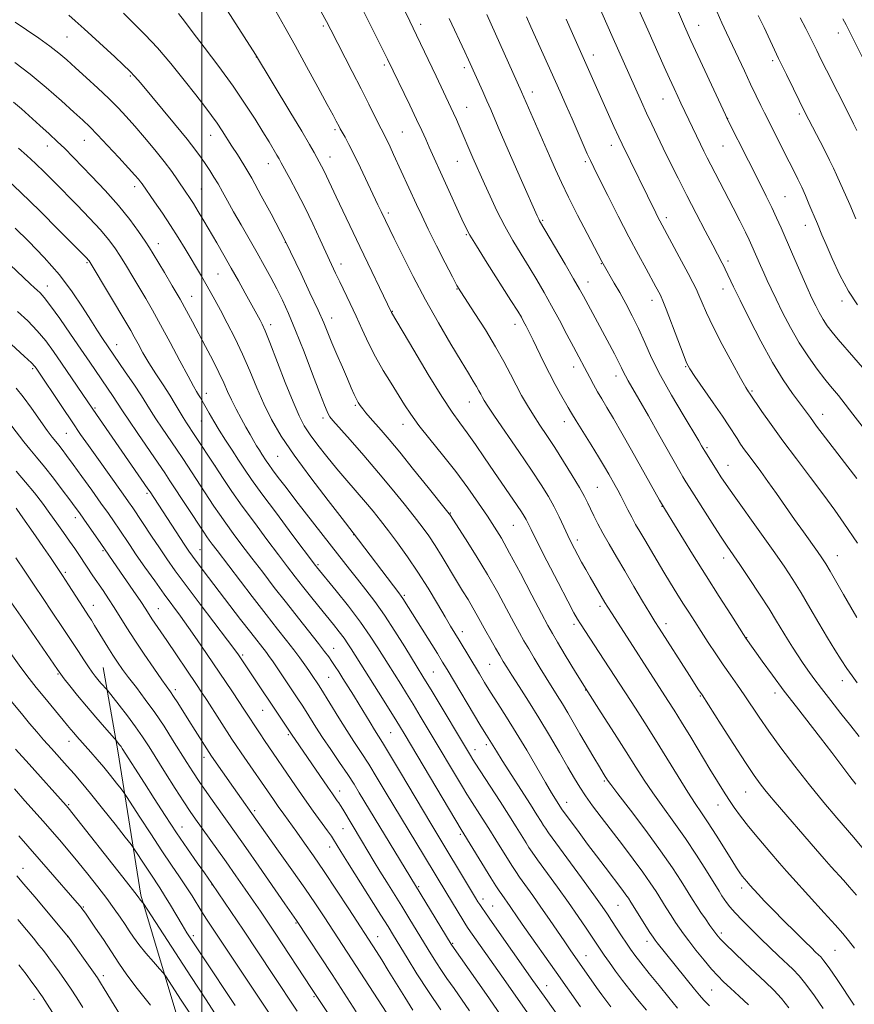
# Model space of a CAD drawing. Extents: x 2192300 to 2195200, y 324800 to 327700.
# Drawn here: x 2193444 to 2193699, y 326598 to 326899 of the extents above; entities that cross this region are included whole.
import ezdxf

# ---------------------------------------------------------------- set-up
doc = ezdxf.new("R2010")
doc.units = 0
doc.header["$MEASUREMENT"] = 0
for name, color, linetype, lineweight in [('32000', 7, 'Continuous', 0), ('DTM HARD BREAKLINE', 7, 'Continuous', 0), ('DTM SPOT ELEVATION', 2, 'Continuous', 13), ('INDEX CONTOUR', 41, 'Continuous', 13), ('INTERMEDIATE CONTOUR', 44, 'Continuous', 0)]:
    doc.layers.add(name, color=color, linetype=linetype, lineweight=lineweight)

msp = doc.modelspace()

# ---------------------------------------------------------------- linework, layer by layer
at = {"layer": '32000', "flags": 128}
msp.add_lwpolyline([(2193500, 327500), (2193500, 325000)], dxfattribs=at)
at = {"layer": 'DTM HARD BREAKLINE'}
msp.add_polyline3d([(2193502.56, 326530.44, 1104.78), (2193495.59, 326584.12, 1100.17), (2193481.36, 326631.74, 1095.77), (2193474.4, 326675.74, 1090.42), (2193469.91, 326701.16, 1087.09)], dxfattribs=at)
at = {"layer": 'DTM SPOT ELEVATION'}
for p in [(2193566.79, 326897.34, 1045.54), (2193651.61, 326897.01, 1031.23), (2193537.04, 326896.81, 1050.27), (2193694.17, 326894.72, 1024.56), (2193458.87, 326893.44, 1061), (2193619.43, 326887.95, 1037.42), (2193516.63, 326887.37, 1054.02), (2193555.64, 326884.93, 1048.3), (2193674.12, 326886.26, 1028.33), (2193580.09, 326884.1, 1044.39), (2193478.2, 326881.55, 1060.2), (2193600.77, 326876.66, 1041.46), (2193640.63, 326874.59, 1034.82), (2193580.75, 326871.98, 1045.22), (2193682.23, 326869.98, 1028.31), (2193660.42, 326868.66, 1031.96), (2193540.57, 326865.23, 1052.28), (2193561.14, 326864.52, 1049.03), (2193464.11, 326861.99, 1064.81), (2193502.72, 326863.49, 1058.72), (2193452.89, 326860.22, 1066.66), (2193624.92, 326860.47, 1038.57), (2193659, 326860.23, 1032.89), (2193520.28, 326854.88, 1056.7), (2193539.11, 326856.92, 1053.3), (2193577.94, 326855.56, 1046.88), (2193616.98, 326855.49, 1040.27), (2193479.5, 326847.84, 1064.48), (2193499.8, 326847.07, 1061.09), (2193677.95, 326844.81, 1031.06), (2193556.89, 326839.81, 1051.65), (2193603.97, 326837.56, 1043.82), (2193641.65, 326838.41, 1037.59), (2193684.13, 326836.05, 1030.62), (2193525.45, 326830.86, 1058.04), (2193580.7, 326833.2, 1048.13), (2193486.69, 326830.41, 1065.35), (2193660.47, 326825.15, 1035.66), (2193464.91, 326824.62, 1070.2), (2193542.42, 326824.24, 1055.46), (2193621.91, 326824.3, 1042.07), (2193504.9, 326821.21, 1062.98), (2193452.89, 326817.5, 1073.31), (2193577.86, 326816.62, 1050.07), (2193617.83, 326818.77, 1043.33), (2193659, 326816.59, 1036.63), (2193496.92, 326814.34, 1065.24), (2193637.36, 326813.19, 1040.56), (2193695.3, 326812.98, 1030.42), (2193558.11, 326809.84, 1053.92), (2193539.56, 326807.77, 1057.39), (2193521.03, 326805.77, 1061.51), (2193595.53, 326805.79, 1048.57), (2193473.98, 326799.65, 1071.32), (2193448.33, 326792.28, 1078.28), (2193613.4, 326792.85, 1046.57), (2193647.61, 326792.91, 1040.11), (2193626.33, 326790.03, 1044.55), (2193501.31, 326784.77, 1067.43), (2193667.88, 326785.49, 1037.8), (2193467.34, 326780.29, 1075.81), (2193546.77, 326781.18, 1058.2), (2193581.64, 326782.13, 1052.77), (2193536.99, 326777.22, 1060.39), (2193689.37, 326778.4, 1035.33), (2193499.82, 326776.38, 1068.84), (2193561.34, 326775.32, 1056.64), (2193610.56, 326776.15, 1048.62), (2193458.67, 326772.55, 1078.91), (2193654.12, 326768.2, 1041.76), (2193523.13, 326765.61, 1064.94), (2193503.97, 326762.72, 1069.98), (2193660.56, 326762.79, 1041.24), (2193620.6, 326756.14, 1049.05), (2193483.22, 326754.28, 1076.3), (2193640.4, 326750.36, 1046.05), (2193461.34, 326746.89, 1082.54), (2193575.84, 326748.29, 1057.9), (2193594.98, 326744.57, 1054.92), (2193546.29, 326741.68, 1064.07), (2193614.59, 326740.04, 1051.53), (2193469.87, 326736.81, 1082.17), (2193499.42, 326737.11, 1075.12), (2193693.89, 326735.29, 1039.22), (2193535.45, 326732.51, 1067.79), (2193659.23, 326734.56, 1044.55), (2193458.34, 326730.18, 1085.73), (2193561.76, 326723.13, 1063.77), (2193466.89, 326720.17, 1085.3), (2193621.47, 326719.86, 1052.37), (2193486.7, 326719.07, 1081.17), (2193613.54, 326714.28, 1054.35), (2193641.6, 326714.52, 1049.48), (2193579.5, 326712.1, 1061.44), (2193666.19, 326710.21, 1045.95), (2193512.42, 326704.94, 1077.74), (2193540.25, 326706.99, 1071.25), (2193587.75, 326702.15, 1060.93), (2193456.05, 326699.19, 1090.16), (2193570.65, 326699.76, 1065.02), (2193538.72, 326698.21, 1072.98), (2193695.42, 326697.19, 1042.6), (2193491.85, 326694.43, 1083.6), (2193617.12, 326694.32, 1056.01), (2193674.85, 326693.43, 1046.51), (2193652.08, 326692.43, 1050.12), (2193518.59, 326688.08, 1078.85), (2193526.4, 326680.69, 1078.23), (2193557.62, 326681.26, 1070.98), (2193459.47, 326678.62, 1092.68), (2193583.29, 326676.12, 1065.4), (2193586.82, 326677.59, 1064.38), (2193500.64, 326673.76, 1084.52), (2193622.81, 326666.53, 1058.2), (2193542, 326663.52, 1077.4), (2193665.86, 326663.16, 1050.87), (2193611.27, 326660.01, 1061.37), (2193459.31, 326659.29, 1095.84), (2193516.15, 326657.51, 1083.66), (2193657.51, 326659.22, 1052.72), (2193493.95, 326652.5, 1089.26), (2193543.01, 326651.97, 1078.88), (2193578.88, 326650.28, 1070.27), (2193539.03, 326646.38, 1080.6), (2193445.44, 326639.92, 1101.32), (2193503.04, 326634.89, 1090.07), (2193566.15, 326634.27, 1075.82), (2193664.68, 326633.9, 1054.44), (2193585.73, 326630.59, 1071.49), (2193463.83, 326628.11, 1099.86), (2193588.71, 326628.37, 1071.13), (2193626.93, 326628.62, 1062.94), (2193528.69, 326623.2, 1086.15), (2193459.05, 326619.07, 1102.03), (2193497.36, 326619.32, 1093.64), (2193553.64, 326619.1, 1081.26), (2193635.76, 326617.65, 1062.55), (2193658.47, 326620.2, 1057.62), (2193576.52, 326616.98, 1075.85), (2193693.17, 326614.88, 1052.97), (2193617.15, 326613.21, 1067.22), (2193469.89, 326607.17, 1101.58), (2193605.18, 326604.09, 1071.3), (2193655.48, 326602.83, 1060.99), (2193448.73, 326599.94, 1106.62), (2193534.21, 326600.75, 1088.2)]:
    msp.add_point(p, dxfattribs=at)
at = {"layer": 'INDEX CONTOUR', "flags": 128}
for points, elevation in [([(2193666.803, 326598.303), (2193663.92, 326600.954), (2193661.255, 326603.364), (2193659.176, 326605.286), (2193657.407, 326607.059), (2193655.512, 326609.17), (2193653.195, 326611.933), (2193650.732, 326614.978), (2193648.54, 326617.761), (2193646.915, 326619.899), (2193645.667, 326621.644), (2193644.4841, 326623.409), (2193643.126, 326625.51), (2193641.625, 326627.873), (2193638.553, 326632.784), (2193636.801, 326635.475), (2193634.545, 326638.712), (2193631.613, 326642.684), (2193628.275, 326647.0791), (2193621.857, 326655.471), (2193619.211, 326659.004), (2193617.028, 326662.037), (2193615.281, 326664.649), (2193613.632, 326667.34), (2193611.666, 326670.715), (2193609.081, 326675.188), (2193606.034, 326680.401), (2193602.795, 326685.8049), (2193599.633, 326690.891), (2193596.8, 326695.325), (2193594.546, 326698.815), (2193593.016, 326701.219), (2193591.925, 326703.002), (2193590.883, 326704.778), (2193589.592, 326707.016), (2193588.129, 326709.588), (2193586.661, 326712.218), (2193584.023, 326717.057), (2193582.683, 326719.408), (2193581.199, 326721.8591), (2193579.525, 326724.553), (2193577.6279, 326727.641), (2193573.2991, 326734.881), (2193571.168, 326738.336), (2193569.199, 326741.302), (2193567.162, 326744.116), (2193564.744, 326747.26), (2193561.702, 326751.108), (2193558.059, 326755.604), (2193553.907, 326760.582), (2193549.432, 326765.787), (2193545.205, 326770.611), (2193539.957, 326776.547), (2193539.053, 326777.642), (2193538.629, 326778.319), (2193538.182, 326779.267), (2193537.39, 326781.206), (2193535.975, 326784.866), (2193533.785, 326790.6239), (2193531.168, 326797.455), (2193528.594, 326803.982), (2193526.423, 326809.152), (2193524.566, 326813.208), (2193522.822, 326816.714), (2193521.012, 326820.168), (2193519.045, 326823.777), (2193516.851, 326827.682), (2193511.937, 326836.231), (2193509.675, 326840.191), (2193507.818, 326843.52), (2193506.289, 326846.287), (2193504.942, 326848.656), (2193503.655, 326850.774), (2193502.4, 326852.727), (2193501.169, 326854.585), (2193499.88, 326856.492), (2193498.14, 326858.8909), (2193495.483, 326862.297), (2193491.679, 326866.958), (2193481.27, 326879.473), (2193479.59, 326881.4341), (2193478.022, 326883.091), (2193476.002, 326885.043), (2193473.476, 326887.387), (2193464.072, 326895.985), (2193461.372, 326898.404), (2193459.3621, 326900.123)], 1060), ([(2193699.726, 326631.689), (2193697.602, 326634.153), (2193695.702, 326636.285), (2193692.036, 326640.352), (2193689.895, 326642.77), (2193687.23, 326645.822), (2193674.927, 326660.066), (2193673.192, 326662.099), (2193671.768, 326663.826), (2193670.33, 326665.6791), (2193668.496, 326668.247), (2193665.87, 326672.1601), (2193662.276, 326677.691), (2193658.424, 326683.693), (2193652.593, 326692.797), (2193651.5461, 326694.386), (2193648.766, 326698.69), (2193639.479, 326713.17), (2193638.208, 326715.194), (2193636.689, 326717.689), (2193634.476, 326721.381), (2193631.788, 326725.9), (2193629.008, 326730.599), (2193626.462, 326734.937), (2193624.232, 326738.795), (2193622.342, 326742.159), (2193620.802, 326745.029), (2193619.566, 326747.458), (2193618.5731, 326749.5129), (2193617.719, 326751.334), (2193616.71, 326753.346), (2193615.21, 326756.046), (2193613.002, 326759.745), (2193610.357, 326764.011), (2193607.664, 326768.223), (2193605.239, 326771.901), (2193603.084, 326775.126), (2193601.125, 326778.118), (2193599.2931, 326781.072), (2193597.545, 326784.0921), (2193595.844, 326787.258), (2193594.114, 326790.6721), (2193592.128, 326794.516), (2193589.62, 326798.9951), (2193586.482, 326804.128), (2193583.242, 326809.181), (2193578.95, 326815.743), (2193577.82, 326817.652), (2193576.431, 326820.283), (2193574.242, 326824.557), (2193571.596, 326829.787), (2193569.0561, 326834.887), (2193567.0509, 326839.0301), (2193565.466, 326842.419), (2193558.495, 326857.679), (2193557.4, 326860.032), (2193556.518, 326861.88), (2193555.842, 326863.23), (2193555.163, 326864.538), (2193554.224, 326866.373), (2193550.918, 326872.988), (2193548.567, 326877.663), (2193545.858, 326882.984), (2193539.332, 326895.707), (2193538.031, 326898.182), (2193536.385, 326901.193)], 1050), ([(2193699.975, 326811.833), (2193697.269, 326815.968), (2193694.638, 326820.875), (2193692.294, 326825.878), (2193690.429, 326830.176), (2193689.165, 326833.175), (2193687.81, 326836.446), (2193686.78, 326838.83), (2193686.092, 326840.45), (2193685.192, 326842.618), (2193684.133, 326845.136), (2193683, 326847.71), (2193681.845, 326850.142), (2193680.603, 326852.618), (2193679.174, 326855.416), (2193671.667, 326870.337), (2193670.541, 326872.621), (2193669.122, 326875.539), (2193667.426, 326879.079), (2193665.5, 326883.157), (2193660.065, 326894.764), (2193658.638, 326897.843), (2193657.201, 326901.013)], 1030), ([(2193699.8209, 326716.425), (2193697.954, 326719.598), (2193695.773, 326723.3851), (2193691.675, 326730.536), (2193690.317, 326732.818), (2193689.182, 326734.573), (2193687.828, 326736.504), (2193683.53, 326742.492), (2193680.842, 326746.28), (2193675.266, 326754.273), (2193672.706, 326757.902), (2193670.481, 326760.964), (2193666.962, 326765.682), (2193665.578, 326767.588), (2193664.369, 326769.3229), (2193663.272, 326770.973), (2193660.796, 326774.828), (2193658.786, 326777.845), (2193655.988, 326781.926), (2193650.418, 326789.962), (2193648.8771, 326792.272), (2193647.898, 326794.129), (2193646.816, 326796.811), (2193645.163, 326801.146), (2193641.624, 326810.486), (2193640.6371, 326813.039), (2193640.124, 326814.268), (2193639.77, 326814.975), (2193638.509, 326817.3), (2193635.4999, 326822.7671), (2193633.159, 326827.084), (2193630.2931, 326832.499), (2193627.021, 326838.841), (2193623.804, 326845.172), (2193621.189, 326850.363), (2193619.543, 326853.657), (2193618.513, 326855.796), (2193617.567, 326857.896), (2193612.939, 326868.491), (2193611.138, 326872.578), (2193609.302, 326876.7119), (2193600.3881, 326896.581), (2193599.029, 326899.681)], 1040), ([(2193615.487, 326597.678), (2193608.129, 326608.178), (2193598.449, 326621.893), (2193596.399, 326624.835), (2193594.031, 326628.273), (2193591.46, 326631.91), (2193590.704, 326633.0381), (2193589.721, 326634.585), (2193588.191, 326637.049), (2193579.125, 326651.73), (2193562.021, 326680.517), (2193560.309, 326683.355), (2193558.642, 326686.059), (2193553.897, 326693.644), (2193545.587, 326706.808), (2193544.551, 326708.406), (2193543.374, 326710.083), (2193541.911, 326712.001), (2193540.134, 326714.231), (2193535.663, 326719.766), (2193533.164, 326722.885), (2193530.74, 326725.942), (2193528.493, 326728.82), (2193526.148, 326731.873), (2193523.338, 326735.57), (2193519.8389, 326740.203), (2193515.999, 326745.346), (2193512.312, 326750.394), (2193509.156, 326754.877), (2193506.4591, 326758.855), (2193504.033, 326762.527), (2193497.879, 326771.916), (2193495.345, 326775.743), (2193494.298, 326777.4101), (2193491.859, 326781.527), (2193490.206, 326784.203), (2193488.163, 326787.352), (2193485.94, 326790.749), (2193483.811, 326794.106), (2193482.001, 326797.1721), (2193480.517, 326799.846), (2193479.314, 326802.068), (2193478.287, 326803.906), (2193477.092, 326805.949), (2193466.197, 326824.173), (2193465.575, 326825.162), (2193465.287, 326825.536), (2193464.863, 326825.9849), (2193460.97, 326829.948), (2193456.391, 326834.5889), (2193450.6271, 326840.3579), (2193444.666, 326846.17), (2193439.348, 326851.128)], 1070), ([(2193572.856, 326596.745), (2193569.1231, 326602.29), (2193565.621, 326607.735), (2193562.583, 326612.635), (2193558.446, 326619.458), (2193556.817, 326622.104), (2193554.592, 326625.653), (2193544.449, 326641.731), (2193542.3661, 326645.076), (2193540.153, 326648.705), (2193539.501, 326649.661), (2193538.338, 326651.288), (2193533.998, 326657.31), (2193531.283, 326661.137), (2193528.561, 326665.054), (2193519.102, 326678.878), (2193517.744, 326680.9141), (2193512.832, 326688.462), (2193511.317, 326690.755), (2193509.328, 326693.724), (2193501.431, 326705.413), (2193498.603, 326709.559), (2193495.923, 326713.408), (2193493.478, 326716.807), (2193488.513, 326723.565), (2193485.607, 326727.589), (2193482.638, 326731.764), (2193479.971, 326735.573), (2193477.874, 326738.632), (2193474.739, 326743.312), (2193473.227, 326745.543), (2193471.457, 326748.1), (2193469.21, 326751.284), (2193466.393, 326755.227), (2193463.39, 326759.397), (2193460.705, 326763.101), (2193458.72, 326765.809), (2193457.331, 326767.661), (2193456.31, 326768.963), (2193455.417, 326770.054), (2193454.3561, 326771.399), (2193452.816, 326773.497), (2193448.028, 326780.288), (2193445.497, 326783.699), (2193443.296, 326786.342)], 1080), ([(2193529.087, 326596.316), (2193521.652, 326607.474), (2193512.6431, 326621.066), (2193503.081, 326635.274), (2193500.787, 326638.487), (2193498.566, 326641.624), (2193495.645, 326645.812), (2193492.301, 326650.716), (2193488.81, 326655.984), (2193485.438, 326661.178), (2193482.45, 326665.84), (2193475.7241, 326676.455), (2193475.333, 326677.018), (2193474.896, 326677.601), (2193473.857, 326678.9089), (2193473.382, 326679.451), (2193470.262, 326682.953), (2193467.619, 326685.967), (2193464.7511, 326689.324), (2193462.035, 326692.628), (2193459.7129, 326695.542), (2193457.995, 326697.746), (2193456.93, 326699.1499), (2193455.909, 326700.585), (2193444.718, 326716.786), (2193441.926, 326720.886)], 1090), ([(2193484.359, 326598.208), (2193480.227, 326603.233), (2193477.097, 326607.4109), (2193474.686, 326610.983), (2193472.448, 326614.451), (2193469.996, 326618.143), (2193467.587, 326621.679), (2193464.441, 326626.218), (2193463.805, 326627.112), (2193463.413, 326627.626), (2193462.931, 326628.212), (2193461.963, 326629.347), (2193453.105, 326639.582), (2193444.17, 326649.839)], 1100)]:
    msp.add_lwpolyline(points, dxfattribs=dict(at, elevation=elevation))
at = {"layer": 'INTERMEDIATE CONTOUR', "flags": 128}
for points, elevation in [([(2193699.018, 326598.174), (2193693.797, 326605.974), (2193691.38, 326609.518), (2193689.795, 326611.704), (2193688.834, 326612.853), (2193688.112, 326613.559), (2193687.258, 326614.366), (2193685.959, 326615.623), (2193683.912, 326617.629), (2193680.967, 326620.536), (2193677.57, 326623.918), (2193674.316, 326627.2021), (2193671.692, 326629.915), (2193669.748, 326631.977), (2193667.163, 326634.8), (2193666.214, 326635.896), (2193665.561, 326636.68), (2193664.863, 326637.558), (2193664.132, 326638.553), (2193663.152, 326640.022), (2193661.648, 326642.4), (2193656.932, 326649.991), (2193654.495, 326653.8091), (2193652.453, 326656.85), (2193650.509, 326659.69), (2193648.221, 326663.182), (2193645.275, 326667.9171), (2193641.893, 326673.455), (2193638.426, 326679.096), (2193635.18, 326684.246), (2193632.283, 326688.744), (2193621.256, 326705.75), (2193615.493, 326714.494), (2193614.607, 326715.921), (2193613.517, 326717.88), (2193611.654, 326721.419), (2193608.691, 326727.125), (2193605.2789, 326733.739), (2193602.312, 326739.537), (2193600.459, 326743.226), (2193598.923, 326746.343), (2193598.355, 326747.3579), (2193597.524, 326748.675), (2193596.215, 326750.625), (2193589.0991, 326760.961), (2193586.237, 326765.149), (2193583.446, 326769.203), (2193580.9099, 326772.779), (2193578.684, 326775.774), (2193576.311, 326779.068), (2193573.201, 326783.784), (2193569.041, 326790.5411), (2193564.616, 326797.945), (2193557.83, 326809.469), (2193548.223, 326829.624), (2193540.965, 326844.766), (2193537.298, 326852.519), (2193536.529, 326854.059), (2193535.826, 326855.4), (2193535.117, 326856.712), (2193534.264, 326858.261), (2193532.871, 326860.69), (2193530.473, 326864.738), (2193526.862, 326870.729), (2193516.309, 326888.113), (2193506.014, 326904.346)], 1054), ([(2193710.653, 326635.081), (2193698.941, 326649.334), (2193693.742, 326655.313), (2193689.794, 326659.954), (2193685.3489, 326665.357), (2193680.868, 326671.058), (2193676.657, 326676.643), (2193672.984, 326681.715), (2193670.027, 326685.981), (2193665.473, 326692.771), (2193663.385, 326695.779), (2193661.264, 326698.781), (2193659.063, 326701.935), (2193656.763, 326705.3339), (2193654.465, 326708.813), (2193652.297, 326712.143), (2193650.347, 326715.162), (2193648.54, 326717.988), (2193646.76, 326720.807), (2193644.912, 326723.775), (2193642.979, 326726.92), (2193640.963, 326730.237), (2193638.892, 326733.682), (2193635.089, 326740.078), (2193633.6, 326742.615), (2193632.3331, 326744.826), (2193631.159, 326746.97), (2193629.9799, 326749.225), (2193627.794, 326753.505), (2193626.899, 326755.204), (2193626.07, 326756.72), (2193624.162, 326760.103), (2193622.821, 326762.403), (2193621.023, 326765.389), (2193618.721, 326769.114), (2193614.201, 326776.384), (2193612.791, 326778.725), (2193611.7921, 326780.46), (2193609.449, 326784.584), (2193607.827, 326787.483), (2193606.057, 326790.802), (2193604.269, 326794.371), (2193601.087, 326800.998), (2193599.879, 326803.458), (2193598.924, 326805.328), (2193598.165, 326806.752), (2193597.462, 326808), (2193596.344, 326809.839), (2193594.2549, 326813.157), (2193587.063, 326824.49), (2193583.7611, 326829.742), (2193581.731, 326833.087), (2193580.513, 326835.36), (2193579.342, 326837.883), (2193569.365, 326859.885), (2193568.291, 326862.296), (2193567.087, 326864.955), (2193565.507, 326868.341), (2193563.427, 326872.6829), (2193556.613, 326886.718), (2193548.245, 326903.438)], 1048), ([(2193699.813, 326758.842), (2193690.277, 326771.2289), (2193687.558, 326774.802), (2193685.641, 326777.37), (2193680.215, 326784.759), (2193677.375, 326788.888), (2193674.082, 326794.221), (2193670.519, 326800.693), (2193667.079, 326807.395), (2193664.209, 326813.207), (2193662.236, 326817.2819), (2193659.669, 326822.694), (2193659.209, 326823.623), (2193658.763, 326824.486), (2193655.834, 326830.009), (2193653.567, 326834.312), (2193650.804, 326839.599), (2193647.929, 326845.169), (2193645.2631, 326850.4341), (2193642.873, 326855.246), (2193640.761, 326859.564), (2193638.9131, 326863.391), (2193637.252, 326866.891), (2193635.6819, 326870.267), (2193634.129, 326873.678), (2193625.101, 326893.905), (2193620.919, 326903.356)], 1036), ([(2193679.068, 326597.388), (2193676.834, 326600.185), (2193674.4561, 326602.76), (2193671.8379, 326605.289), (2193668.8851, 326608.029), (2193665.602, 326611.115), (2193662.402, 326614.176), (2193659.797, 326616.715), (2193658.134, 326618.407), (2193657.088, 326619.607), (2193656.166, 326620.837), (2193654.987, 326622.494), (2193653.623, 326624.452), (2193652.255, 326626.46), (2193651.002, 326628.358), (2193649.718, 326630.372), (2193646.219, 326636.001), (2193643.5551, 326640.095), (2193639.965, 326645.266), (2193635.421, 326651.443), (2193630.734, 326657.631), (2193626.925, 326662.606), (2193624.736, 326665.488), (2193623.786, 326666.782), (2193623.417, 326667.3361), (2193623.047, 326667.918), (2193622.4, 326668.966), (2193621.274, 326670.837), (2193619.556, 326673.74), (2193615.333, 326680.956), (2193611.625, 326687.319), (2193609.975, 326690.073), (2193608.367, 326692.662), (2193605.019, 326697.974), (2193603.19, 326700.958), (2193601.366, 326703.994), (2193599.699, 326706.808), (2193598.267, 326709.265), (2193596.852, 326711.778), (2193595.161, 326714.902), (2193592.959, 326719.045), (2193590.252, 326724.035), (2193587.105, 326729.559), (2193583.663, 326735.233), (2193580.393, 326740.406), (2193575.618, 326747.816), (2193575.424, 326748.083), (2193574.625, 326749.094), (2193569.019, 326756.1091), (2193564.603, 326761.599), (2193560.3691, 326766.807), (2193557.102, 326770.732), (2193554.709, 326773.52), (2193551.343, 326777.348), (2193550.067, 326778.826), (2193549.06, 326780.041), (2193548.311, 326781.03), (2193547.714, 326781.963), (2193547.138, 326783.042), (2193546.459, 326784.469), (2193545.574, 326786.447), (2193544.383, 326789.177), (2193542.849, 326792.725), (2193541.183, 326796.617), (2193539.659, 326800.242), (2193538.43, 326803.239), (2193537.171, 326806.246), (2193535.437, 326810.149), (2193532.968, 326815.463), (2193530.248, 326821.213), (2193525.433, 326831.316), (2193521.104, 326839.505), (2193518.1309, 326845.0479), (2193515.189, 326850.378), (2193512.765, 326854.5301), (2193510.815, 326857.666), (2193509.164, 326860.233), (2193506.175, 326864.907), (2193504.651, 326867.175), (2193502.964, 326869.518), (2193500.877, 326872.267), (2193498.1229, 326875.812), (2193494.556, 326880.359), (2193490.508, 326885.379), (2193486.431, 326890.161), (2193482.688, 326894.171), (2193479.27, 326897.572), (2193476.081, 326900.706)], 1058), ([(2193689.554, 326597.183), (2193686.853, 326601.043), (2193684.296, 326604.565), (2193682.174, 326607.155), (2193680.281, 326609.119), (2193675.9471, 326613.203), (2193673.298, 326615.738), (2193670.467, 326618.482), (2193667.596, 326621.299), (2193664.922, 326623.981), (2193662.702, 326626.306), (2193661.118, 326628.11), (2193660.052, 326629.473), (2193659.309, 326630.5351), (2193658.665, 326631.51), (2193657.785, 326632.91), (2193653.965, 326639.113), (2193650.95, 326643.886), (2193647.546, 326649.021), (2193644.03, 326653.993), (2193640.633, 326658.641), (2193637.573, 326662.894), (2193634.953, 326666.783), (2193632.4161, 326670.764), (2193629.493, 326675.3939), (2193625.861, 326681.047), (2193621.792, 326687.354), (2193617.708, 326693.764), (2193613.99, 326699.751), (2193610.861, 326704.909), (2193608.501, 326708.861), (2193606.939, 326711.52), (2193605.5761, 326713.9699), (2193603.66, 326717.587), (2193600.692, 326723.26), (2193597.18, 326729.937), (2193593.887, 326736.076), (2193591.359, 326740.5609), (2193589.275, 326743.964), (2193587.096, 326747.281), (2193584.391, 326751.295), (2193581.145, 326755.941), (2193577.449, 326760.943), (2193573.455, 326766.013), (2193569.561, 326770.817), (2193566.226, 326775.008), (2193563.754, 326778.386), (2193561.818, 326781.327), (2193557.743, 326787.87), (2193555.353, 326791.8), (2193552.9939, 326795.948), (2193550.848, 326800.1409), (2193548.886, 326804.29), (2193547.03, 326808.323), (2193545.228, 326812.164), (2193542.056, 326818.792), (2193540.802, 326821.445), (2193539.565, 326824.113), (2193536.121, 326831.605), (2193533.831, 326836.498), (2193531.39, 326841.538), (2193528.997, 326846.25), (2193526.871, 326850.279), (2193524.235, 326855.148), (2193523.582, 326856.317), (2193522.909, 326857.457), (2193520.477, 326861.469), (2193518.595, 326864.549), (2193516.211, 326868.407), (2193513.223, 326873.044), (2193509.515, 326878.453), (2193505.123, 326884.471), (2193500.702, 326890.334), (2193497.059, 326895.124), (2193494.688, 326898.279), (2193492.84, 326900.664)], 1056), ([(2193699.096, 326615.548), (2193697.258, 326617.932), (2193695.526, 326620.03), (2193693.201, 326622.664), (2193689.843, 326626.366), (2193680.248, 326636.867), (2193678.344, 326639.0051), (2193676.1801, 326641.489), (2193673.227, 326644.915), (2193669.874, 326648.867), (2193666.735, 326652.674), (2193664.281, 326655.825), (2193662.38, 326658.463), (2193660.755, 326660.888), (2193659.137, 326663.411), (2193657.295, 326666.377), (2193655.009, 326670.137), (2193649.127, 326679.911), (2193646.334, 326684.511), (2193644.108, 326688.096), (2193642.192, 326691.102), (2193625.153, 326717.513), (2193623.869, 326719.535), (2193622.977, 326720.99), (2193618.459, 326728.731), (2193617.113, 326731.063), (2193615.83, 326733.311), (2193614.6619, 326735.401), (2193613.63, 326737.314), (2193612.649, 326739.2491), (2193611.604, 326741.457), (2193610.401, 326744.116), (2193609.029, 326747.097), (2193607.495, 326750.196), (2193605.756, 326753.328), (2193603.556, 326756.88), (2193600.589, 326761.362), (2193596.743, 326766.997), (2193589.302, 326777.792), (2193587.212, 326780.881), (2193586.144, 326782.556), (2193585.588, 326783.556), (2193585.106, 326784.5069), (2193584.543, 326785.592), (2193583.815, 326786.883), (2193582.813, 326788.521), (2193581.313, 326790.927), (2193579.066, 326794.592), (2193575.928, 326799.834), (2193572.19, 326806.269), (2193568.246, 326813.34), (2193564.475, 326820.463), (2193561.178, 326826.944), (2193558.639, 326832.06), (2193554.671, 326840.225), (2193553.687, 326842.294), (2193548.41, 326853.548), (2193546.455, 326857.591), (2193544.865, 326860.6979), (2193543.661, 326862.908), (2193542.236, 326865.4389), (2193541.843, 326866.1831), (2193541.004, 326867.82), (2193540.052, 326869.613), (2193538.261, 326872.931), (2193535.418, 326878.159), (2193531.944, 326884.514), (2193528.42, 326890.921), (2193525.305, 326896.524), (2193522.573, 326901.343)], 1052), ([(2193699.49, 326665.599), (2193697.701, 326667.882), (2193692.145, 326675.192), (2193688.6951, 326679.705), (2193681.364, 326689.152), (2193677.6711, 326693.988), (2193674.11, 326698.788), (2193670.967, 326703.117), (2193665.927, 326710.15), (2193661.3279, 326717.315), (2193657.8451, 326722.783), (2193653.841, 326729.128), (2193649.7229, 326735.732), (2193641.458, 326749.1301), (2193640.523, 326750.685), (2193639.649, 326752.215), (2193631.076, 326767.447), (2193628.152, 326772.59), (2193625.545, 326777.118), (2193623.542, 326780.518), (2193622.014, 326783.069), (2193620.73, 326785.251), (2193619.501, 326787.447), (2193618.309, 326789.658), (2193613.372, 326798.975), (2193611.378, 326802.765), (2193609.074, 326807.105), (2193606.691, 326811.502), (2193604.4, 326815.58), (2193602.153, 326819.424), (2193599.8419, 326823.238), (2193597.396, 326827.197), (2193594.878, 326831.37), (2193592.387, 326835.797), (2193590.025, 326840.434), (2193587.912, 326844.903), (2193586.173, 326848.74), (2193582.675, 326856.622), (2193578.51, 326866.364), (2193577.648, 326868.327), (2193576.794, 326870.223), (2193575.959, 326872.014), (2193571.43, 326881.489), (2193565.47, 326894.084), (2193563.43, 326898.307), (2193562.126, 326901.032)], 1046), ([(2193699.94, 326696.511), (2193698.36, 326698.66), (2193696.793, 326700.903), (2193695.073, 326703.474), (2193693.116, 326706.539), (2193690.855, 326710.254), (2193688.272, 326714.664), (2193685.529, 326719.39), (2193682.835, 326723.947), (2193680.296, 326728.036), (2193677.598, 326732.11), (2193674.3249, 326736.8131), (2193670.2639, 326742.502), (2193662.368, 326753.495), (2193659.914, 326756.992), (2193658.356, 326759.3081), (2193657.1839, 326761.136), (2193653.417, 326767.127), (2193652.467, 326768.763), (2193651.565, 326770.285), (2193646.799, 326778.182), (2193643.266, 326784.184), (2193639.886, 326790.274), (2193637.217, 326795.637), (2193635.103, 326800.3041), (2193633.213, 326804.517), (2193631.282, 326808.469), (2193629.337, 326812.15), (2193627.472, 326815.497), (2193625.7851, 326818.437), (2193622.376, 326824.245), (2193621.982, 326824.9891), (2193617.548, 326833.516), (2193614.623, 326839.181), (2193611.84, 326844.672), (2193609.676, 326849.118), (2193607.883, 326853.021), (2193606.031, 326857.224), (2193597.546, 326876.745), (2193586.94, 326900.321)], 1042), ([(2193701.473, 326774.7439), (2193698.605, 326778.4569), (2193695.28, 326782.793), (2193694.235, 326784.096), (2193691.815, 326786.951), (2193690.04, 326789.136), (2193687.715, 326792.154), (2193685.023, 326795.9111), (2193682.224, 326800.234), (2193679.553, 326804.902), (2193677.158, 326809.491), (2193675.166, 326813.531), (2193673.649, 326816.693), (2193672.471, 326819.2201), (2193671.442, 326821.497), (2193670.416, 326823.812), (2193667.819, 326829.778), (2193667.002, 326831.567), (2193665.827, 326833.982), (2193664.115, 326837.371), (2193662.074, 326841.346), (2193655.256, 326854.459), (2193654.145, 326856.646), (2193653.141, 326858.669), (2193652.116, 326860.779), (2193646.132, 326873.293), (2193645.181, 326875.323), (2193644.051, 326877.769), (2193642.678, 326880.782), (2193641.038, 326884.415), (2193636.017, 326895.663), (2193633.2299, 326902)], 1034), ([(2193701.551, 326792.662), (2193698.952, 326795.709), (2193694.133, 326801.198), (2193692.294, 326803.415), (2193690.807, 326805.4), (2193689.529, 326807.355), (2193688.3499, 326809.415), (2193687.293, 326811.44), (2193686.414, 326813.223), (2193685.709, 326814.7), (2193684.943, 326816.382), (2193683.818, 326818.927), (2193680.189, 326827.249), (2193676.734, 326835.238), (2193675.35, 326838.371), (2193673.897, 326841.494), (2193672.19, 326844.964), (2193670.324, 326848.652), (2193666.7301, 326855.716), (2193660.366, 326868.305), (2193659.706, 326869.696), (2193649.165, 326892.444), (2193647.222, 326896.759), (2193645.056, 326901.7421)], 1032), ([(2193699.5559, 326838.041), (2193697.659, 326842.428), (2193693.627, 326851.442), (2193692.716, 326853.447), (2193691.523, 326855.903), (2193689.823, 326859.238), (2193683.965, 326870.5601), (2193682.195, 326874.1259), (2193680.47, 326877.6381), (2193678.31, 326882.076), (2193675.962, 326886.965), (2193671.529, 326896.342), (2193669.722, 326900.08)], 1028), ([(2193654.91, 326597.984), (2193653.166, 326599.713), (2193651.796, 326601.228), (2193650.258, 326603.086), (2193638.935, 326617.152), (2193638.255, 326618.035), (2193637.637, 326618.926), (2193636.714, 326620.358), (2193630.896, 326629.557), (2193630.117, 326630.762), (2193629.365, 326631.847), (2193628.39, 326633.165), (2193623.022, 326640.217), (2193620.417, 326643.66), (2193617.69, 326647.294), (2193615.0609, 326650.832), (2193609.743, 326658.09), (2193607.882, 326661.025), (2193606.691, 326662.9591), (2193604.837, 326666.071), (2193599.0951, 326675.897), (2193595.893, 326681.269), (2193592.937, 326686.057), (2193590.324, 326690.175), (2193588.093, 326693.667), (2193586.2479, 326696.617), (2193584.647, 326699.244), (2193578.496, 326709.492), (2193575.897, 326713.761), (2193574.178, 326716.648), (2193571.842, 326720.618), (2193569.015, 326725.327), (2193565.91, 326730.252), (2193562.735, 326734.936), (2193559.669, 326739.189), (2193556.884, 326742.893), (2193554.476, 326746.006), (2193552.232, 326748.801), (2193549.866, 326751.63), (2193544.2, 326758.193), (2193541.134, 326761.808), (2193538.125, 326765.491), (2193535.362, 326769.027), (2193533.039, 326772.178), (2193531.245, 326774.899), (2193529.646, 326777.918), (2193527.801, 326782.155), (2193525.43, 326788.122), (2193520.714, 326800.328), (2193519.272, 326803.896), (2193518.39, 326805.861), (2193517.75, 326807.089), (2193513.207, 326815.386), (2193511.172, 326819.0701), (2193508.969, 326823.006), (2193506.7429, 326826.905), (2193504.568, 326830.654), (2193500.592, 326837.423), (2193498.889, 326840.278), (2193497.434, 326842.657), (2193496.232, 326844.535), (2193495.141, 326846.164), (2193492.588, 326849.919), (2193490.81, 326852.437), (2193488.515, 326855.494), (2193485.652, 326859.076), (2193482.526, 326862.833), (2193479.53, 326866.33), (2193476.923, 326869.273), (2193474.427, 326871.928), (2193471.6309, 326874.702), (2193468.276, 326877.864), (2193464.712, 326881.1371), (2193461.446, 326884.104), (2193458.801, 326886.485), (2193456.392, 326888.535), (2193453.656, 326890.643), (2193450.218, 326893.081), (2193446.4669, 326895.643), (2193442.982, 326898.008)], 1062), ([(2193700.564, 326680.154), (2193697.948, 326683.399), (2193694.95, 326687.157), (2193691.848, 326691.09), (2193689.014, 326694.744), (2193686.724, 326697.782), (2193684.871, 326700.339), (2193683.252, 326702.668), (2193681.698, 326704.9831), (2193680.17, 326707.345), (2193678.663, 326709.777), (2193675.346, 326715.329), (2193673.052, 326719.03), (2193670.118, 326723.579), (2193666.964, 326728.354), (2193664.149, 326732.545), (2193660.268, 326738.217), (2193658.267, 326741.216), (2193655.666, 326745.221), (2193648.723, 326756.097), (2193647.632, 326757.845), (2193646.7729, 326759.282), (2193645.802, 326760.969), (2193639.435, 326772.2409), (2193636.21, 326777.9269), (2193633.337, 326782.9651), (2193630.055, 326788.641), (2193629.254, 326790.083), (2193628.653, 326791.285), (2193628.024, 326792.608), (2193627.144, 326794.377), (2193625.856, 326796.823), (2193620.648, 326806.452), (2193616.391, 326814.407), (2193615.182, 326816.603), (2193613.413, 326819.701), (2193610.805, 326824.181), (2193603.014, 326837.414), (2193602.774, 326837.899), (2193602.284, 326838.98), (2193597.532, 326849.709), (2193593.465, 326858.969), (2193590.413, 326866.019), (2193588.1219, 326871.371), (2193586.983, 326873.979), (2193585.714, 326876.814), (2193581.289, 326886.543), (2193580.195, 326888.912), (2193575.398, 326899.1721)], 1044), ([(2193700.05, 326739.113), (2193695.85, 326745.211), (2193693.099, 326749.123), (2193689.734, 326753.762), (2193685.722, 326759.128), (2193681.422, 326764.822), (2193677.287, 326770.347), (2193673.717, 326775.249), (2193670.882, 326779.248), (2193667.053, 326784.795), (2193666.728, 326785.296), (2193665.953, 326786.603), (2193664.367, 326789.402), (2193661.787, 326794.066), (2193658.743, 326799.702), (2193655.941, 326805.101), (2193653.925, 326809.313), (2193652.58, 326812.41), (2193651.6291, 326814.721), (2193650.794, 326816.617), (2193649.801, 326818.634), (2193648.375, 326821.348), (2193646.372, 326825.085), (2193639.718, 326837.404), (2193639.143, 326838.522), (2193638.465, 326839.866), (2193628.198, 326860.777), (2193627.214, 326862.891), (2193625.72, 326866.207), (2193613.073, 326894.55), (2193611.156, 326898.935)], 1038), ([(2193699.856, 326864.971), (2193698.843, 326867.022), (2193697.387, 326869.906), (2193690.574, 326883.322), (2193688.855, 326886.747), (2193687.584, 326889.324), (2193685.528, 326893.606), (2193684.269, 326896.103), (2193682.506, 326899.339)], 1026), ([(2193702.9, 326884.632), (2193697.317, 326895.779), (2193696.592, 326897.158), (2193695.534, 326899.022)], 1024), ([(2193645.096, 326597.266), (2193642.449, 326600.452), (2193639.4619, 326604.112), (2193636.476, 326607.817), (2193633.927, 326611.027), (2193632.11, 326613.379), (2193630.77, 326615.222), (2193629.509, 326617.078), (2193628.035, 326619.325), (2193624.999, 326624.012), (2193623.724, 326625.948), (2193622.138, 326628.241), (2193619.605, 326631.773), (2193615.781, 326637.028), (2193605.792, 326650.714), (2193604.802, 326652.127), (2193604.237, 326653.013), (2193603.483, 326654.23), (2193602.225, 326656.234), (2193600.2221, 326659.379), (2193591.587, 326672.828), (2193589.837, 326675.604), (2193586.819, 326680.535), (2193585.133, 326683.314), (2193574.791, 326700.561), (2193573.419, 326702.821), (2193571.833, 326705.3821), (2193561.341, 326722.172), (2193560.83, 326722.919), (2193560.075, 326723.93), (2193546.1969, 326742.279), (2193542.8131, 326746.572), (2193538.508, 326752.078), (2193533.211, 326758.993), (2193528.13, 326765.914), (2193524.202, 326771.766), (2193521.272, 326776.789), (2193518.917, 326781.552), (2193516.763, 326786.502), (2193514.639, 326791.609), (2193512.4289, 326796.722), (2193510.07, 326801.676), (2193507.73, 326806.24), (2193505.629, 326810.168), (2193503.925, 326813.308), (2193502.507, 326815.876), (2193501.199, 326818.183), (2193499.845, 326820.506), (2193494.878, 326828.856), (2193492.794, 326832.279), (2193490.469, 326835.943), (2193487.956, 326839.713), (2193485.556, 326843.202), (2193481.738, 326848.66), (2193481.245, 326849.321), (2193480.619, 326850.092), (2193479.513, 326851.361), (2193477.573, 326853.509), (2193474.627, 326856.7171), (2193471.229, 326860.373), (2193468.115, 326863.667), (2193465.767, 326866.057), (2193463.648, 326868.076), (2193460.968, 326870.527), (2193457.157, 326873.977), (2193452.53, 326878.049), (2193447.62, 326882.132), (2193442.881, 326885.735)], 1064), ([(2193635.6, 326596.626), (2193632.896, 326599.907), (2193630.5261, 326602.861), (2193628.34, 326605.686), (2193626.238, 326608.508), (2193624.314, 326611.17), (2193622.712, 326613.444), (2193621.496, 326615.221), (2193617.221, 326621.658), (2193614.81, 326625.207), (2193611.851, 326629.452), (2193608.454, 326634.1999), (2193602.418, 326642.513), (2193600.763, 326644.822), (2193599.7749, 326646.28), (2193598.888, 326647.691), (2193595.888, 326652.524), (2193593.65, 326656.07), (2193590.979, 326660.248), (2193583.409, 326671.951), (2193582.692, 326673.083), (2193581.931, 326674.326), (2193570.213, 326693.852), (2193567.425, 326698.437), (2193565.68, 326701.24), (2193561.898, 326707.453), (2193558.9101, 326712.245), (2193555.737, 326717.084), (2193552.746, 326721.282), (2193549.99, 326724.8789), (2193547.446, 326728.096), (2193545.042, 326731.174), (2193539.59, 326738.22), (2193528.696, 326752.127), (2193525.687, 326756.023), (2193523.3191, 326759.14), (2193521.576, 326761.478), (2193520.407, 326763.091), (2193519.618, 326764.2311), (2193518.291, 326766.249), (2193517.527, 326767.45), (2193516.687, 326768.82), (2193515.764, 326770.39), (2193514.707, 326772.243), (2193513.453, 326774.473), (2193511.9819, 326777.115), (2193510.443, 326779.965), (2193509.024, 326782.759), (2193507.836, 326785.344), (2193506.665, 326788), (2193505.216, 326791.114), (2193503.296, 326794.929), (2193501.115, 326799.093), (2193497.113, 326806.6379), (2193495.321, 326809.962), (2193493.327, 326813.526), (2193490.966, 326817.585), (2193488.551, 326821.655), (2193485.1099, 326827.385), (2193484.001, 326829.17), (2193482.669, 326831.211), (2193480.688, 326834.13), (2193477.976, 326837.853), (2193474.535, 326842.131), (2193470.474, 326846.676), (2193466.323, 326851.04), (2193458.035, 326859.5361), (2193455.967, 326861.556), (2193453.428, 326863.918), (2193450.559, 326866.519), (2193444.938, 326871.542), (2193442.539, 326873.636)], 1066), ([(2193624.745, 326597.656), (2193623.501, 326599.298), (2193622.024, 326601.316), (2193620.409, 326603.565), (2193612.371, 326615.01), (2193610.681, 326617.478), (2193606.046, 326624.327), (2193603.448, 326628.102), (2193600.935, 326631.66), (2193596.939, 326637.211), (2193595.733, 326638.93), (2193594.748, 326640.4319), (2193593.54, 326642.3701), (2193589.678, 326648.617), (2193587.507, 326652.098), (2193585.542, 326655.206), (2193581.759, 326661.08), (2193580.872, 326662.502), (2193579.5019, 326664.77), (2193569.061, 326682.286), (2193566.635, 326686.322), (2193564.428, 326689.956), (2193562.426, 326693.207), (2193560.661, 326696.041), (2193556.795, 326702.177), (2193553.699, 326707.184), (2193551.38, 326710.754), (2193548.372, 326715.032), (2193544.696, 326719.862), (2193540.96, 326724.557), (2193535.002, 326731.886), (2193534.683, 326732.3), (2193527.483, 326741.837), (2193522.718, 326748.187), (2193518.321, 326754.112), (2193515.175, 326758.466), (2193512.979, 326761.644), (2193511.139, 326764.421), (2193509.188, 326767.407), (2193507.171, 326770.537), (2193505.261, 326773.579), (2193503.603, 326776.331), (2193502.221, 326778.712), (2193499.584, 326783.3799), (2193499.002, 326784.365), (2193498.379, 326785.376), (2193497.42, 326787.019), (2193495.788, 326789.99), (2193493.289, 326794.686), (2193490.3139, 326800.302), (2193487.397, 326805.732), (2193484.946, 326810.1341), (2193482.861, 326813.725), (2193478.935, 326820.2961), (2193476.9689, 326823.552), (2193475.121, 326826.549), (2193473.411, 326829.1839), (2193471.521, 326831.764), (2193469.053, 326834.699), (2193465.755, 326838.26), (2193461.981, 326842.155), (2193454.904, 326849.32), (2193451.957, 326852.262), (2193449.243, 326854.883), (2193446.63, 326857.288), (2193444.0469, 326859.581)], 1068), ([(2193613.66, 326587.917), (2193604.387, 326600.9), (2193601.006, 326605.73), (2193588.546, 326623.359), (2193586.48, 326626.313), (2193585.362, 326627.946), (2193584.75, 326628.881), (2193584.227, 326629.714), (2193583.477, 326630.948), (2193569.877, 326653.61), (2193560.625, 326669.165), (2193557.285, 326674.74), (2193555.117, 326678.294), (2193552.672, 326682.178), (2193551.314, 326684.382), (2193547.967, 326689.8659), (2193546.214, 326692.702), (2193543.029, 326697.782), (2193541.745, 326699.804), (2193540.647, 326701.507), (2193539.672, 326702.981), (2193538.707, 326704.378), (2193537.455, 326706.075), (2193535.571, 326708.507), (2193529.446, 326716.223), (2193525.769, 326720.881), (2193522.092, 326725.602), (2193518.551, 326730.206), (2193515.236, 326734.55), (2193512.231, 326738.514), (2193509.57, 326742.066), (2193507.281, 326745.198), (2193505.359, 326747.927), (2193503.689, 326750.389), (2193494.151, 326764.889), (2193492.264, 326767.708), (2193487.906, 326774.123), (2193485.992, 326776.993), (2193484.544, 326779.263), (2193483.2171, 326781.397), (2193481.535, 326784.03), (2193479.195, 326787.553), (2193476.609, 326791.383), (2193469.724, 326801.48), (2193468.117, 326803.896), (2193466.087, 326807.071), (2193463.577, 326811.072), (2193460.448, 326815.747), (2193456.538, 326820.888), (2193451.852, 326826.221), (2193447.072, 326831.195), (2193443.047, 326835.195)], 1072), ([(2193601.437, 326592.741), (2193596.999, 326599.14), (2193591.465, 326607.048), (2193581.272, 326621.52), (2193580.499, 326622.6939), (2193579.565, 326624.198), (2193574.712, 326632.195), (2193567.872, 326643.55), (2193560.583, 326655.579), (2193556.23, 326662.866), (2193553.523, 326667.362), (2193550.882, 326671.648), (2193548.551, 326675.277), (2193546.394, 326678.553), (2193544.177, 326681.969), (2193541.767, 326685.822), (2193536.307, 326694.764), (2193535.584, 326695.904), (2193533.668, 326698.756), (2193532.669, 326700.197), (2193531.402, 326701.987), (2193529.848, 326704.119), (2193527.999, 326706.573), (2193525.807, 326709.389), (2193523.087, 326712.848), (2193519.615, 326717.29), (2193515.341, 326722.82), (2193504.622, 326736.825), (2193503.139, 326738.791), (2193502.242, 326740.013), (2193501.503, 326741.067), (2193500.562, 326742.47), (2193490.254, 326758.1489), (2193488.693, 326760.492), (2193486.65, 326763.5), (2193480.466, 326772.504), (2193477.686, 326776.575), (2193475.953, 326779.166), (2193474.0831, 326782.067), (2193472.9401, 326783.788), (2193465.774, 326794.336), (2193463.114, 326798.224), (2193459.919, 326802.867), (2193456.626, 326807.588), (2193453.799, 326811.522), (2193451.852, 326814.037), (2193450.61, 326815.434), (2193449.748, 326816.245), (2193448.907, 326817.002), (2193447.584, 326818.226), (2193441.527, 326823.957)], 1074), ([(2193591.126, 326595.207), (2193586.8129, 326601.39), (2193576.255, 326616.446), (2193576.065, 326616.747), (2193548.024, 326662.969), (2193546.422, 326665.56), (2193544.478, 326668.557), (2193542.028, 326672.189), (2193539.352, 326676.11), (2193536.842, 326679.83), (2193534.802, 326682.966), (2193531.816, 326687.732), (2193530.5791, 326689.664), (2193529.309, 326691.589), (2193522.73, 326701.401), (2193521.515, 326703.171), (2193520.561, 326704.509), (2193519.668, 326705.7), (2193514.91, 326711.807), (2193511.811, 326715.83), (2193502.059, 326728.584), (2193498.3, 326733.554), (2193497.133, 326735.135), (2193496.0481, 326736.6819), (2193494.639, 326738.782), (2193484.176, 326754.722), (2193483.513, 326755.698), (2193466.732, 326779.95), (2193457.205, 326793.9729), (2193454.746, 326797.532), (2193452.355, 326800.767), (2193449.788, 326803.834), (2193446.875, 326806.8549), (2193443.754, 326809.801)], 1076), ([(2193581.69, 326596.427), (2193576.921, 326603.197), (2193574.744, 326606.324), (2193572.7209, 326609.322), (2193570.852, 326612.228), (2193569.053, 326615.137), (2193563.173, 326624.808), (2193560.959, 326628.3961), (2193556.387, 326635.71), (2193554.321, 326639.0399), (2193552.576, 326641.919), (2193548.7161, 326648.425), (2193542.96, 326657.909), (2193542.244, 326659.059), (2193541.738, 326659.84), (2193541.284, 326660.501), (2193539.817, 326662.583), (2193538.376, 326664.669), (2193527.352, 326680.804), (2193511.727, 326704.149), (2193511.128, 326705.02), (2193510.031, 326706.522), (2193507.792, 326709.507), (2193499.5149, 326720.454), (2193495.213, 326726.181), (2193491.895, 326730.674), (2193489.325, 326734.265), (2193487.019, 326737.615), (2193484.622, 326741.195), (2193478.898, 326749.849), (2193477.602, 326751.731), (2193475.937, 326754.078), (2193467.899, 326765.301), (2193465.394, 326768.846), (2193463.012, 326772.277), (2193460.429, 326776.065), (2193457.465, 326780.467), (2193449.42, 326792.488), (2193449.017, 326793.016), (2193448.015, 326794.048), (2193445.777, 326796.147), (2193441.917, 326799.656)], 1078), ([(2193564.38, 326596.637), (2193561.873, 326600.627), (2193556.877, 326608.758), (2193554.874, 326611.972), (2193553.281, 326614.479), (2193544.838, 326627.497), (2193541.106, 326633.2201), (2193537.352, 326638.887), (2193534.092, 326643.671), (2193531.33, 326647.601), (2193528.946, 326650.921), (2193524.962, 326656.434), (2193523.311, 326658.747), (2193521.827, 326660.869), (2193511.957, 326675.144), (2193510.441, 326677.373), (2193509.168, 326679.301), (2193501.585, 326691.098), (2193499.908, 326693.659), (2193498.346, 326695.998), (2193489.275, 326709.412), (2193484.76, 326716.03), (2193482.864, 326718.942), (2193481.325, 326721.253), (2193479.0249, 326724.636), (2193474.038, 326731.881), (2193469.14, 326738.935), (2193464.022, 326746.357), (2193462.659, 326748.3001), (2193461.376, 326750.0751), (2193459.73, 326752.296), (2193457.417, 326755.377), (2193454.698, 326758.933), (2193451.979, 326762.382), (2193449.581, 326765.28), (2193447.496, 326767.736), (2193445.633, 326769.998), (2193441.977, 326774.737)], 1082), ([(2193557.493, 326593.998), (2193547.188, 326609.925), (2193537.257, 326625.1141), (2193534.6241, 326629.08), (2193531.384, 326633.824), (2193527.439, 326639.443), (2193523.372, 326645.1569), (2193517.6839, 326653.123), (2193509.607, 326664.546), (2193502.905, 326674.162), (2193502.186, 326675.242), (2193497.926, 326681.923), (2193495.967, 326685.03), (2193492.618, 326690.391), (2193491.386, 326692.33), (2193490.439, 326693.742), (2193487.807, 326697.441), (2193485.36, 326700.93), (2193482.424, 326705.193), (2193479.526, 326709.5101), (2193477.08, 326713.305), (2193473.217, 326719.481), (2193471.492, 326722.135), (2193469.837, 326724.603), (2193466.774, 326729.139), (2193462.614, 326735.343), (2193461.184, 326737.438), (2193459.599, 326739.735), (2193457.79, 326742.325), (2193455.782, 326745.158), (2193453.623, 326748.151), (2193451.342, 326751.236), (2193448.892, 326754.416), (2193446.21, 326757.713), (2193443.318, 326761.073)], 1084), ([(2193547.106, 326596.165), (2193539.74, 326607.474), (2193528.878, 326623.941), (2193525.345, 326629.024), (2193517.388, 326640.516), (2193513.377, 326646.282), (2193510.4399, 326650.461), (2193503.934, 326659.564), (2193501.491, 326663.029), (2193499.189, 326666.36), (2193497.219, 326669.314), (2193495.389, 326672.169), (2193491.081, 326679.093), (2193488.439, 326683.243), (2193485.61, 326687.454), (2193482.729, 326691.434), (2193479.997, 326695.0219), (2193477.627, 326698.0899), (2193475.758, 326700.589), (2193474.229, 326702.7639), (2193472.806, 326704.937), (2193471.314, 326707.335), (2193467.269, 326714.007), (2193466.29, 326715.583), (2193465.442, 326716.909), (2193463.766, 326719.445), (2193462.614, 326721.211), (2193459.307, 326726.387), (2193457.463, 326729.25), (2193455.676, 326731.966), (2193453.82, 326734.718), (2193451.704, 326737.792), (2193449.241, 326741.328), (2193444.668, 326747.8209), (2193443.291, 326749.746)], 1086), ([(2193545.013, 326585.896), (2193533.461, 326603.262), (2193522.344, 326620.104), (2193519.878, 326623.81), (2193517.848, 326626.825), (2193515.761, 326629.884), (2193513.243, 326633.543), (2193510.395, 326637.644), (2193507.437, 326641.854), (2193504.578, 326645.862), (2193498.08, 326654.87), (2193496.469, 326657.206), (2193494.504, 326660.193), (2193491.881, 326664.291), (2193488.935, 326668.95), (2193483.905, 326676.976), (2193481.911, 326680.05), (2193479.778, 326683.105), (2193477.257, 326686.463), (2193474.725, 326689.709), (2193471.051, 326694.302), (2193469.193, 326696.409), (2193468.297, 326697.459), (2193467.418, 326698.54), (2193466.483, 326699.786), (2193465.381, 326701.385), (2193464.014, 326703.484), (2193462.348, 326706.073), (2193460.366, 326709.104), (2193458.098, 326712.478), (2193453.666, 326718.999), (2193451.946, 326721.59), (2193448.443, 326726.93), (2193446.01, 326730.572), (2193443.282, 326734.606)], 1088), ([(2193545.273, 326558.558), (2193502.803, 326622.27), (2193501.385, 326624.422), (2193499.966, 326626.647), (2193496.985, 326631.507), (2193495.236, 326634.255), (2193493.1811, 326637.32), (2193490.7289, 326640.912), (2193487.793, 326645.27), (2193484.407, 326650.42), (2193481.091, 326655.536), (2193477.018, 326661.859), (2193476.212, 326663.033), (2193475.38, 326664.112), (2193473.988, 326665.875), (2193472.133, 326668.194), (2193470.07, 326670.713), (2193468.026, 326673.126), (2193466.117, 326675.317), (2193461.882, 326680.1), (2193460.912, 326681.229), (2193460.028, 326682.294), (2193459.032, 326683.515), (2193457.694, 326685.133), (2193451.5239, 326692.471), (2193449.427, 326695.0219), (2193447.258, 326697.785), (2193444.756, 326701.16), (2193441.747, 326705.401)], 1092), ([(2193510.181, 326598.048), (2193500.268, 326612.91), (2193497.26, 326617.447), (2193495.441, 326620.266), (2193493.996, 326622.629), (2193490.416, 326628.669), (2193488.635, 326631.613), (2193487.135, 326633.972), (2193484.38, 326638.092), (2193482.791, 326640.51), (2193479.25, 326645.972), (2193478.37, 326647.159), (2193476.62, 326649.393), (2193473.52, 326653.327), (2193469.691, 326658.159), (2193466.032, 326662.723), (2193463.211, 326666.148), (2193460.984, 326668.744), (2193458.879, 326671.113), (2193454.08, 326676.474), (2193451.721, 326679.133), (2193449.594, 326681.574), (2193447.448, 326684.102), (2193444.933, 326687.131), (2193441.837, 326690.921)], 1094), ([(2193505.723, 326593.0191), (2193501.301, 326599.775), (2193496.609, 326606.898), (2193491.905, 326614.098), (2193482.149, 326629.162), (2193481.952, 326629.422), (2193481.298, 326630.19), (2193480.591, 326631.196), (2193479.545, 326632.553), (2193476.982, 326635.827), (2193459.228, 326658.337), (2193458.624, 326659.041), (2193447.257, 326671.677), (2193443.123, 326676.298)], 1096), ([(2193496.12, 326595.973), (2193493.673, 326599.72), (2193488.893, 326607.085), (2193488.184, 326608.026), (2193487.104, 326609.269), (2193485.237, 326611.394), (2193482.941, 326614.063), (2193480.763, 326616.7109), (2193479.109, 326618.919), (2193477.813, 326620.838), (2193476.566, 326622.765), (2193475.093, 326624.961), (2193473.264, 326627.557), (2193470.984, 326630.648), (2193468.219, 326634.26), (2193465.17, 326638.13), (2193462.1, 326641.927), (2193459.218, 326645.3899), (2193456.521, 326648.55), (2193451.444, 326654.385), (2193448.854, 326657.331), (2193446.028, 326660.517), (2193442.824, 326664.106)], 1098), ([(2193476.261, 326593.167), (2193470.222, 326603.173), (2193469.0959, 326605.009), (2193468.159, 326606.446), (2193466.911, 326608.242), (2193459.119, 326619.168), (2193458.814, 326619.545), (2193449.044, 326631.172), (2193445.723, 326635.103), (2193443.567, 326637.624)], 1102), ([(2193463.693, 326597.482), (2193461.805, 326600.412), (2193459.899, 326603.297), (2193458.092, 326605.944), (2193456.452, 326608.28), (2193455.032, 326610.261), (2193453.848, 326611.886), (2193452.772, 326613.3271), (2193451.635, 326614.798), (2193450.28, 326616.498), (2193448.589, 326618.575), (2193446.454, 326621.159), (2193443.839, 326624.289)], 1104), ([(2193461.473, 326584.9801), (2193452.837, 326598.447), (2193451.35, 326600.722), (2193450.379, 326602.143), (2193449.437, 326603.441), (2193448.119, 326605.222), (2193446.342, 326607.575), (2193444.108, 326610.4599)], 1106)]:
    msp.add_lwpolyline(points, dxfattribs=dict(at, elevation=elevation))

doc.saveas('drawing.dxf')
